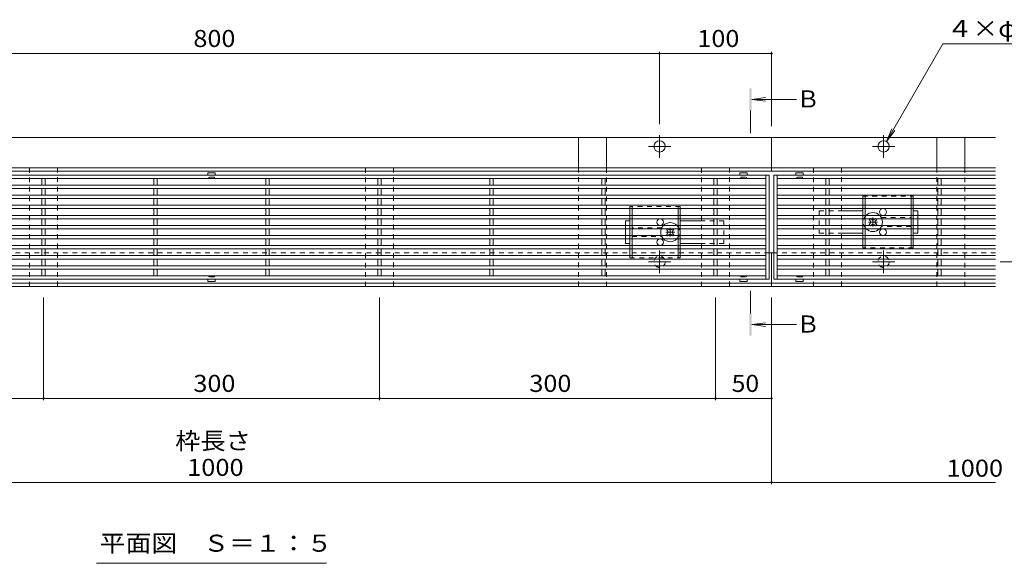
# Model space of a CAD drawing. Units: millimetres. Extents: x -1498 to 1961, y -1375 to 1322.
# Drawn here: x -817 to 62, y -68 to 417 of the extents above; entities that cross this region are included whole.
import ezdxf

# ---------------------------------------------------------------- set-up
doc = ezdxf.new("R2010")
doc.units = ezdxf.units.MM
doc.header["$LTSCALE"] = 5
doc.linetypes.add('JWW_CENTER1', pattern=[6.773333, 4.233333, -0.846667, 0.846667, -0.846667])
doc.linetypes.add('JWW_DASHED1', pattern=[1.693333, 0.846667, -0.846667])
for name, color, linetype in [('E-0', 7, 'Continuous'), ('E-2', 7, 'Continuous'), ('E-3', 7, 'Continuous'), ('E-4', 7, 'Continuous'), ('E-5', 7, 'Continuous'), ('E-7', 7, 'Continuous'), ('E-A', 7, 'Continuous')]:
    doc.layers.add(name, color=color, linetype=linetype)
doc.styles.add('ＭＳ ゴシック', font='txt', dxfattribs={"height": 1})

msp = doc.modelspace()

# ---------------------------------------------------------------- linework, layer by layer
at = {"layer": 'E-0', "color": 2, "linetype": 'Continuous', "lineweight": 9}
for p, q in [((-293.48, 312), (-318.48, 312)), ((-318.48, 312), (-318.48, 285)), ((-293.48, 285), (-293.48, 312)), ((26.52, 312), (1.52, 312)), ((1.52, 312), (1.52, 285)), ((26.52, 285), (26.52, 312))]:
    msp.add_line(p, q, dxfattribs=at)
at = {"layer": 'E-0', "color": 2, "linetype": 'JWW_DASHED1', "lineweight": 9}
for p, q in [((-318.48, 285), (-318.48, 179)), ((-293.48, 179), (-293.48, 285)), ((1.52, 285), (1.52, 179)), ((26.52, 179), (26.52, 285)), ((-318.48, 179), (-293.48, 179)), ((1.52, 179), (26.52, 179))]:
    msp.add_line(p, q, dxfattribs=at)
at = {"layer": 'E-2', "color": 3, "linetype": 'Continuous', "lineweight": 9}
for p, q in [((-147.98, 278.5), (-1143.98, 278.5)), ((-794.48, 275.5), (-894.48, 275.5)), ((-797.48, 269.5), (-797.48, 275.5)), ((-794.48, 269.5), (-794.48, 275.5)), ((-150.98, 275.5), (-794.48, 275.5)), ((-697.48, 269.5), (-697.48, 275.5)), ((-694.48, 269.5), (-694.48, 275.5)), ((-649.23, 280.4), (-649.23, 278.5)), ((-649.13, 280.5), (-642.83, 280.5)), ((-642.73, 280.4), (-642.73, 278.5)), ((-597.48, 269.5), (-597.48, 275.5)), ((-594.48, 269.5), (-594.48, 275.5)), ((-497.48, 269.5), (-497.48, 275.5)), ((-494.48, 269.5), (-494.48, 275.5)), ((-397.48, 269.5), (-397.48, 275.5)), ((-394.48, 269.5), (-394.48, 275.5)), ((-297.48, 269.5), (-297.48, 275.5)), ((-294.48, 269.5), (-294.48, 275.5)), ((-197.48, 269.5), (-197.48, 275.5)), ((-194.48, 269.5), (-194.48, 275.5)), ((-174.23, 280.4), (-174.23, 278.5)), ((-167.83, 280.5), (-174.13, 280.5)), ((-167.73, 280.4), (-167.73, 278.5)), ((-150.98, 278.5), (-150.98, 185.5)), ((-147.98, 278.5), (-147.98, 185.5)), ((-143.98, 185.5), (-143.98, 278.5)), ((54.02, 278.5), (-143.98, 278.5)), ((-140.98, 185.5), (-140.98, 278.5)), ((54.02, 275.5), (-140.98, 275.5)), ((-124.23, 280.4), (-124.23, 278.5)), ((-124.13, 280.5), (-117.83, 280.5)), ((-117.73, 280.4), (-117.73, 278.5)), ((-97.48, 269.5), (-97.48, 275.5)), ((-94.48, 269.5), (-94.48, 275.5)), ((2.52, 269.5), (2.52, 275.5)), ((5.52, 269.5), (5.52, 275.5)), ((-150.98, 269.5), (-1140.98, 269.5)), ((-150.98, 266.5), (-1140.98, 266.5)), ((-797.48, 260.5), (-797.48, 266.5)), ((-794.48, 260.5), (-794.48, 266.5)), ((-697.48, 260.5), (-697.48, 266.5)), ((-694.48, 260.5), (-694.48, 266.5)), ((-597.48, 260.5), (-597.48, 266.5)), ((-594.48, 260.5), (-594.48, 266.5)), ((-497.48, 260.5), (-497.48, 266.5)), ((-494.48, 260.5), (-494.48, 266.5)), ((-397.48, 260.5), (-397.48, 266.5)), ((-394.48, 260.5), (-394.48, 266.5)), ((-297.48, 260.5), (-297.48, 266.5)), ((-294.48, 260.5), (-294.48, 266.5)), ((-197.48, 260.5), (-197.48, 266.5)), ((-194.48, 260.5), (-194.48, 266.5)), ((54.02, 269.5), (-140.98, 269.5)), ((54.02, 266.5), (-140.98, 266.5)), ((-97.48, 260.5), (-97.48, 266.5)), ((-94.48, 260.5), (-94.48, 266.5)), ((2.52, 260.5), (2.52, 266.5)), ((5.52, 260.5), (5.52, 266.5)), ((-150.98, 260.5), (-1140.98, 260.5)), ((-150.98, 257.5), (-1140.98, 257.5)), ((-797.48, 251.5), (-797.48, 257.5)), ((-794.48, 251.5), (-794.48, 257.5)), ((-697.48, 251.5), (-697.48, 257.5)), ((-694.48, 251.5), (-694.48, 257.5)), ((-597.48, 251.5), (-597.48, 257.5)), ((-594.48, 251.5), (-594.48, 257.5)), ((-497.48, 251.5), (-497.48, 257.5)), ((-494.48, 251.5), (-494.48, 257.5)), ((-397.48, 251.5), (-397.48, 257.5)), ((-394.48, 251.5), (-394.48, 257.5)), ((-297.48, 251.5), (-297.48, 257.5)), ((-294.48, 251.5), (-294.48, 257.5)), ((-197.48, 251.5), (-197.48, 257.5)), ((-194.48, 251.5), (-194.48, 257.5)), ((54.02, 260.5), (-140.98, 260.5)), ((54.02, 257.5), (-140.98, 257.5)), ((-97.48, 251.5), (-97.48, 257.5)), ((-94.48, 251.5), (-94.48, 257.5)), ((2.52, 251.5), (2.52, 257.5)), ((5.52, 251.5), (5.52, 257.5)), ((-150.98, 251.5), (-1140.98, 251.5)), ((-150.98, 248.5), (-1140.98, 248.5)), ((-797.48, 242.5), (-797.48, 248.5)), ((-794.48, 242.5), (-794.48, 248.5)), ((-697.48, 242.5), (-697.48, 248.5)), ((-694.48, 242.5), (-694.48, 248.5)), ((-597.48, 242.5), (-597.48, 248.5)), ((-594.48, 242.5), (-594.48, 248.5)), ((-497.48, 242.5), (-497.48, 248.5)), ((-494.48, 242.5), (-494.48, 248.5)), ((-397.48, 242.5), (-397.48, 248.5)), ((-394.48, 242.5), (-394.48, 248.5)), ((-297.48, 242.5), (-297.48, 248.5)), ((-294.48, 242.5), (-294.48, 248.5)), ((-197.48, 242.5), (-197.48, 248.5)), ((-194.48, 242.5), (-194.48, 248.5)), ((54.02, 251.5), (-140.98, 251.5)), ((54.02, 248.5), (-140.98, 248.5)), ((-97.48, 242.5), (-97.48, 248.5)), ((-94.48, 242.5), (-94.48, 248.5)), ((2.52, 242.5), (2.52, 248.5)), ((5.52, 242.5), (5.52, 248.5)), ((-150.98, 242.5), (-1140.98, 242.5)), ((-150.98, 239.5), (-1140.98, 239.5)), ((-797.48, 233.5), (-797.48, 239.5)), ((-794.48, 233.5), (-794.48, 239.5)), ((-697.48, 233.5), (-697.48, 239.5)), ((-694.48, 233.5), (-694.48, 239.5)), ((-597.48, 233.5), (-597.48, 239.5)), ((-594.48, 233.5), (-594.48, 239.5)), ((-497.48, 233.5), (-497.48, 239.5)), ((-494.48, 233.5), (-494.48, 239.5)), ((-397.48, 233.5), (-397.48, 239.5)), ((-394.48, 233.5), (-394.48, 239.5)), ((-297.48, 233.5), (-297.48, 239.5)), ((-294.48, 233.5), (-294.48, 239.5)), ((-197.48, 233.5), (-197.48, 239.5)), ((-194.48, 233.5), (-194.48, 239.5)), ((54.02, 242.5), (-140.98, 242.5)), ((54.02, 239.5), (-140.98, 239.5)), ((-97.48, 233.5), (-97.48, 239.5)), ((-94.48, 233.5), (-94.48, 239.5)), ((2.52, 233.5), (2.52, 239.5)), ((5.52, 233.5), (5.52, 239.5)), ((-150.98, 233.5), (-1140.98, 233.5)), ((-150.98, 230.5), (-1140.98, 230.5)), ((-797.48, 224.5), (-797.48, 230.5)), ((-794.48, 224.5), (-794.48, 230.5)), ((-697.48, 224.5), (-697.48, 230.5)), ((-694.48, 224.5), (-694.48, 230.5)), ((-597.48, 224.5), (-597.48, 230.5)), ((-594.48, 224.5), (-594.48, 230.5)), ((-497.48, 224.5), (-497.48, 230.5)), ((-494.48, 224.5), (-494.48, 230.5)), ((-397.48, 224.5), (-397.48, 230.5)), ((-394.48, 224.5), (-394.48, 230.5)), ((-297.48, 224.5), (-297.48, 230.5)), ((-294.48, 224.5), (-294.48, 230.5)), ((-197.48, 224.5), (-197.48, 230.5)), ((-194.48, 224.5), (-194.48, 230.5)), ((54.02, 233.5), (-140.98, 233.5)), ((54.02, 230.5), (-140.98, 230.5)), ((-97.48, 224.5), (-97.48, 230.5)), ((-94.48, 224.5), (-94.48, 230.5)), ((2.52, 224.5), (2.52, 230.5)), ((5.52, 224.5), (5.52, 230.5)), ((-150.98, 224.5), (-1140.98, 224.5)), ((-150.98, 221.5), (-1140.98, 221.5)), ((-797.48, 215.5), (-797.48, 221.5)), ((-794.48, 215.5), (-794.48, 221.5)), ((-697.48, 215.5), (-697.48, 221.5)), ((-694.48, 215.5), (-694.48, 221.5)), ((-597.48, 215.5), (-597.48, 221.5)), ((-594.48, 215.5), (-594.48, 221.5)), ((-497.48, 215.5), (-497.48, 221.5)), ((-494.48, 215.5), (-494.48, 221.5)), ((-397.48, 215.5), (-397.48, 221.5)), ((-394.48, 215.5), (-394.48, 221.5)), ((-297.48, 215.5), (-297.48, 221.5)), ((-294.48, 215.5), (-294.48, 221.5)), ((-197.48, 215.5), (-197.48, 221.5)), ((-194.48, 215.5), (-194.48, 221.5)), ((54.02, 224.5), (-140.98, 224.5)), ((54.02, 221.5), (-140.98, 221.5)), ((-97.48, 215.5), (-97.48, 221.5)), ((-94.48, 215.5), (-94.48, 221.5)), ((2.52, 215.5), (2.52, 221.5)), ((5.52, 215.5), (5.52, 221.5)), ((-150.98, 215.5), (-1140.98, 215.5)), ((-150.98, 212.5), (-1140.98, 212.5)), ((-797.48, 206.5), (-797.48, 212.5)), ((-794.48, 206.5), (-794.48, 212.5)), ((-697.48, 206.5), (-697.48, 212.5)), ((-694.48, 206.5), (-694.48, 212.5)), ((-597.48, 206.5), (-597.48, 212.5)), ((-594.48, 206.5), (-594.48, 212.5)), ((-497.48, 206.5), (-497.48, 212.5)), ((-494.48, 206.5), (-494.48, 212.5)), ((-397.48, 206.5), (-397.48, 212.5)), ((-394.48, 206.5), (-394.48, 212.5)), ((-297.48, 206.5), (-297.48, 212.5)), ((-294.48, 206.5), (-294.48, 212.5)), ((-197.48, 206.5), (-197.48, 212.5)), ((-194.48, 206.5), (-194.48, 212.5)), ((54.02, 215.5), (-140.98, 215.5)), ((54.02, 212.5), (-140.98, 212.5)), ((-97.48, 206.5), (-97.48, 212.5)), ((-94.48, 206.5), (-94.48, 212.5)), ((2.52, 206.5), (2.52, 212.5)), ((5.52, 206.5), (5.52, 212.5)), ((-150.98, 206.5), (-1140.98, 206.5)), ((-150.98, 203.5), (-1140.98, 203.5)), ((-797.48, 197.5), (-797.48, 203.5)), ((-794.48, 197.5), (-794.48, 203.5)), ((-697.48, 197.5), (-697.48, 203.5)), ((-694.48, 197.5), (-694.48, 203.5)), ((-597.48, 197.5), (-597.48, 203.5)), ((-594.48, 197.5), (-594.48, 203.5)), ((-497.48, 197.5), (-497.48, 203.5)), ((-494.48, 197.5), (-494.48, 203.5)), ((-397.48, 197.5), (-397.48, 203.5)), ((-394.48, 197.5), (-394.48, 203.5)), ((-297.48, 197.5), (-297.48, 203.5)), ((-294.48, 197.5), (-294.48, 203.5)), ((-197.48, 197.5), (-197.48, 203.5)), ((-194.48, 197.5), (-194.48, 203.5)), ((54.02, 206.5), (-140.98, 206.5)), ((54.02, 203.5), (-140.98, 203.5)), ((-97.48, 197.5), (-97.48, 203.5)), ((-94.48, 197.5), (-94.48, 203.5)), ((2.52, 197.5), (2.52, 203.5)), ((5.52, 197.5), (5.52, 203.5)), ((-150.98, 197.5), (-1140.98, 197.5)), ((-150.98, 194.5), (-1140.98, 194.5)), ((-797.48, 188.5), (-797.48, 194.5)), ((-794.48, 188.5), (-794.48, 194.5)), ((-697.48, 188.5), (-697.48, 194.5)), ((-694.48, 188.5), (-694.48, 194.5)), ((-597.48, 188.5), (-597.48, 194.5)), ((-594.48, 188.5), (-594.48, 194.5)), ((-497.48, 188.5), (-497.48, 194.5)), ((-494.48, 188.5), (-494.48, 194.5)), ((-397.48, 188.5), (-397.48, 194.5)), ((-394.48, 188.5), (-394.48, 194.5)), ((-297.48, 188.5), (-297.48, 194.5)), ((-294.48, 188.5), (-294.48, 194.5)), ((-197.48, 188.5), (-197.48, 194.5)), ((-194.48, 188.5), (-194.48, 194.5)), ((54.02, 197.5), (-140.98, 197.5)), ((54.02, 194.5), (-140.98, 194.5)), ((-97.48, 188.5), (-97.48, 194.5)), ((-94.48, 188.5), (-94.48, 194.5)), ((2.52, 188.5), (2.52, 194.5)), ((5.52, 188.5), (5.52, 194.5)), ((-147.98, 185.5), (-1143.98, 185.5)), ((-150.98, 188.5), (-1140.98, 188.5)), ((-649.23, 183.6), (-649.23, 185.5)), ((-642.73, 183.6), (-642.73, 185.5)), ((-174.23, 183.6), (-174.23, 185.5)), ((-167.73, 183.6), (-167.73, 185.5)), ((54.02, 185.5), (-143.98, 185.5)), ((54.02, 188.5), (-140.98, 188.5)), ((-124.23, 183.6), (-124.23, 185.5)), ((-117.73, 183.6), (-117.73, 185.5)), ((-649.13, 183.5), (-642.83, 183.5)), ((-167.83, 183.5), (-174.13, 183.5)), ((-124.13, 183.5), (-117.83, 183.5))]:
    msp.add_line(p, q, dxfattribs=at)
at = {"layer": 'E-2', "color": 3, "linetype": 'JWW_DASHED1', "lineweight": 9}
for p, q in [((-648.98, 275.5), (-649.23, 275.5)), ((-648.48, 276), (-648.48, 276.5)), ((-643.48, 276.5), (-648.48, 276.5)), ((-643.48, 276), (-643.48, 276.5)), ((-642.98, 275.5), (-642.73, 275.5)), ((-173.98, 275.5), (-174.23, 275.5)), ((-173.48, 276), (-173.48, 276.5)), ((-173.48, 276.5), (-168.48, 276.5)), ((-168.48, 276), (-168.48, 276.5)), ((-167.98, 275.5), (-167.73, 275.5)), ((-123.98, 275.5), (-124.23, 275.5)), ((-123.48, 276), (-123.48, 276.5)), ((-118.48, 276.5), (-123.48, 276.5)), ((-118.48, 276), (-118.48, 276.5)), ((-117.98, 275.5), (-117.73, 275.5)), ((-648.98, 188.5), (-649.23, 188.5)), ((-648.48, 188), (-648.48, 187.5)), ((-643.48, 187.5), (-648.48, 187.5)), ((-643.48, 188), (-643.48, 187.5)), ((-642.98, 188.5), (-642.73, 188.5)), ((-173.98, 188.5), (-174.23, 188.5)), ((-173.48, 188), (-173.48, 187.5)), ((-173.48, 187.5), (-168.48, 187.5)), ((-168.48, 188), (-168.48, 187.5)), ((-167.98, 188.5), (-167.73, 188.5)), ((-123.98, 188.5), (-124.23, 188.5)), ((-123.48, 188), (-123.48, 187.5)), ((-118.48, 187.5), (-123.48, 187.5)), ((-118.48, 188), (-118.48, 187.5)), ((-117.98, 188.5), (-117.73, 188.5))]:
    msp.add_line(p, q, dxfattribs=at)
at = {"layer": 'E-2', "color": 3, "linetype": 'Continuous', "lineweight": 9}
for centre, start, end in [((-649.13, 280.4), 90, 180), ((-642.83, 280.4), 0, 90), ((-174.13, 280.4), 90, 180), ((-167.83, 280.4), 0, 90), ((-124.13, 280.4), 90, 180), ((-117.83, 280.4), 0, 90), ((-649.13, 183.6), 180, 270), ((-642.83, 183.6), 270, 0), ((-174.13, 183.6), 180, 270), ((-167.83, 183.6), 270, 0), ((-124.13, 183.6), 180, 270), ((-117.83, 183.6), 270, 0)]:
    msp.add_arc(centre, 0.1, start, end, dxfattribs=at)
at = {"layer": 'E-2', "color": 3, "linetype": 'JWW_DASHED1', "lineweight": 9}
for centre, start, end in [((-648.98, 276), 270, 0), ((-642.98, 276), 180, 270), ((-173.98, 276), 270, 0), ((-167.98, 276), 180, 270), ((-123.98, 276), 270, 0), ((-117.98, 276), 180, 270), ((-648.98, 188), 0, 90), ((-642.98, 188), 90, 180), ((-173.98, 188), 0, 90), ((-167.98, 188), 90, 180), ((-123.98, 188), 0, 90), ((-117.98, 188), 90, 180)]:
    msp.add_arc(centre, 0.5, start, end, dxfattribs=at)
at = {"layer": 'E-3', "color": 7, "linetype": 'Continuous', "lineweight": 9}
for p, q in [((-145.98, 312), (-1145.98, 312)), ((-145.98, 312), (54.02, 312)), ((-145.98, 282), (-145.98, 312)), ((-1145.98, 285), (-145.98, 285)), ((-1145.98, 282), (-145.98, 282)), ((54.02, 285), (-145.98, 285)), ((54.02, 282), (-145.98, 282)), ((-147.98, 209), (-143.98, 209)), ((-145.98, 179), (-145.98, 209)), ((-145.98, 182), (-1145.98, 182)), ((-145.98, 179), (-1145.98, 179)), ((-145.98, 182), (54.02, 182)), ((-145.98, 179), (54.02, 179))]:
    msp.add_line(p, q, dxfattribs=at)
at = {"layer": 'E-3', "color": 4, "linetype": 'JWW_CENTER1', "lineweight": 9}
for p, q in [((-245.98, 293.8), (-245.98, 314)), ((-45.98, 293.8), (-45.98, 314)), ((-255.98, 304), (-235.98, 304)), ((-35.98, 304), (-55.98, 304)), ((-245.98, 191), (-245.98, 211)), ((-45.98, 191), (-45.98, 211)), ((-255.98, 201), (-235.98, 201)), ((-35.98, 201), (-55.98, 201))]:
    msp.add_line(p, q, dxfattribs=at)
at = {"layer": 'E-3', "color": 7, "linetype": 'JWW_DASHED1', "lineweight": 9}
for p, q in [((-147.98, 209), (-1143.98, 209)), ((54.02, 209), (-143.98, 209))]:
    msp.add_line(p, q, dxfattribs=at)
at = {"layer": 'E-3', "color": 7, "linetype": 'Continuous', "lineweight": 9}
for centre in [(-245.98, 304), (-45.98, 304)]:
    msp.add_circle(centre, 5, dxfattribs=at)
at = {"layer": 'E-3', "color": 7, "linetype": 'JWW_DASHED1', "lineweight": 9}
for centre in [(-245.98, 201), (-45.98, 201)]:
    msp.add_circle(centre, 5, dxfattribs=at)
at = {"layer": 'E-4', "color": 7, "linetype": 'Continuous', "lineweight": 9}
for p, q in [((-1045.98, 387), (-245.98, 387)), ((-245.98, 388.5), (-245.98, 324)), ((-245.98, 387), (-145.98, 387)), ((-145.98, 388.5), (-145.98, 322)), ((-795.98, 77.5), (-795.98, 169)), ((-495.98, 77.5), (-495.98, 169)), ((-195.98, 77.5), (-195.98, 169)), ((-145.98, 2.5), (-145.98, 169)), ((-1095.98, 79), (-795.98, 79)), ((-795.98, 79), (-495.98, 79)), ((-495.98, 79), (-195.98, 79)), ((-195.98, 79), (-145.98, 79)), ((-1145.98, 4), (-145.98, 4)), ((-145.98, 4), (54.02, 4))]:
    msp.add_line(p, q, dxfattribs=at)
at = {"layer": 'E-4', "color": 7, "linetype": 'Continuous', "lineweight": 9, "const_width": 1}
for points in [[(-245.48, 387, 0.414214), (-245.98, 387.5, 0.414214), (-246.48, 387, 0.414214), (-245.98, 386.5, 0.414214)], [(-145.48, 387, 0.414214), (-145.98, 387.5, 0.414214), (-146.48, 387, 0.414214), (-145.98, 386.5, 0.414214)], [(-795.48, 79, 0.414214), (-795.98, 79.5, 0.414214), (-796.48, 79, 0.414214), (-795.98, 78.5, 0.414214)], [(-495.48, 79, 0.414214), (-495.98, 79.5, 0.414214), (-496.48, 79, 0.414214), (-495.98, 78.5, 0.414214)], [(-195.48, 79, 0.414214), (-195.98, 79.5, 0.414214), (-196.48, 79, 0.414214), (-195.98, 78.5, 0.414214)], [(-145.48, 79, 0.414214), (-145.98, 79.5, 0.414214), (-146.48, 79, 0.414214), (-145.98, 78.5, 0.414214)], [(-145.48, 4, 0.414214), (-145.98, 4.5, 0.414214), (-146.48, 4, 0.414214), (-145.98, 3.5, 0.414214)]]:
    msp.add_lwpolyline(points, format="xyb", close=True, dxfattribs=at)
at = {"layer": 'E-5', "color": 7, "linetype": 'Continuous', "lineweight": 9}
for p, q in [((-43.48, 308.33), (6.87, 395.53)), ((6.87, 395.53), (118.03, 395.53)), ((-43.48, 308.33), (-38.69, 319.88)), ((-43.48, 308.33), (-35.87, 318.25)), ((-748.66, -68.21), (-543.29, -68.21))]:
    msp.add_line(p, q, dxfattribs=at)
at = {"layer": 'E-5', "color": 4, "linetype": 'Continuous', "lineweight": 9}
for p, q in [((-163.73, 346), (-151.33, 347.63)), ((-123.73, 346), (-163.73, 346)), ((-163.73, 346), (-151.33, 344.37)), ((-163.73, 145), (-151.33, 146.63)), ((-123.73, 145), (-163.73, 145)), ((-163.73, 145), (-151.33, 143.37))]:
    msp.add_line(p, q, dxfattribs=at)
at = {"layer": 'E-5', "color": 4, "linetype": 'JWW_CENTER1', "lineweight": 9}
for p, q in [((-164.73, 336), (-164.73, 316)), ((78.02, 201), (58.02, 201)), ((-164.73, 155), (-164.73, 175))]:
    msp.add_line(p, q, dxfattribs=at)
at = {"layer": 'E-5', "color": 4, "linetype": 'Continuous', "lineweight": 9}
for points in [[(-163.73, 356), (-165.73, 356), (-163.73, 336), (-165.73, 336)], [(-163.73, 135), (-165.73, 135), (-163.73, 155), (-165.73, 155)]]:
    msp.add_solid(points, dxfattribs=at)
at = {"layer": 'E-7', "color": 2, "linetype": 'JWW_DASHED1', "lineweight": 9}
for p, q in [((-64.48, 259.5), (-19.48, 259.5)), ((-64.48, 259.5), (-64.48, 257.5)), ((-62.48, 259.5), (-62.48, 257.5)), ((-21.48, 259.5), (-21.48, 257.5)), ((-19.48, 259.5), (-19.48, 257.5)), ((-227.48, 250.5), (-272.48, 250.5)), ((-272.48, 250.5), (-272.48, 248.5)), ((-270.48, 250.5), (-270.48, 248.5)), ((-229.48, 250.5), (-229.48, 248.5)), ((-227.48, 250.5), (-227.48, 248.5)), ((-64.48, 251.5), (-64.48, 248.5)), ((-62.48, 251.5), (-62.48, 248.5)), ((-21.48, 251.5), (-21.48, 248.5)), ((-19.48, 251.5), (-19.48, 248.5)), ((-272.48, 242.5), (-272.48, 239.5)), ((-270.48, 242.5), (-270.48, 239.5)), ((-229.48, 242.5), (-229.48, 239.5)), ((-227.48, 242.5), (-227.48, 239.5)), ((-64.48, 242.5), (-64.48, 239.5)), ((-62.48, 242.5), (-62.48, 239.5)), ((-47.98, 240.5), (-21.48, 240.5)), ((-21.48, 242.5), (-21.48, 239.5)), ((-19.48, 242.5), (-19.48, 239.5)), ((-272.48, 233.5), (-272.48, 230.5)), ((-270.48, 233.5), (-270.48, 230.5)), ((-243.98, 231.5), (-270.48, 231.5)), ((-229.48, 233.5), (-229.48, 230.5)), ((-227.48, 233.5), (-227.48, 230.5)), ((-64.48, 233.5), (-64.48, 230.5)), ((-62.48, 233.5), (-62.48, 230.5)), ((-21.48, 232.5), (-47.98, 232.5)), ((-21.48, 233.5), (-21.48, 230.5)), ((-19.48, 233.5), (-19.48, 230.5)), ((-272.48, 224.5), (-272.48, 221.5)), ((-270.48, 224.5), (-270.48, 221.5)), ((-270.48, 223.5), (-243.98, 223.5)), ((-229.48, 224.5), (-229.48, 221.5)), ((-227.48, 224.5), (-227.48, 221.5)), ((-64.48, 221.5), (-64.48, 224.5)), ((-62.48, 221.5), (-62.48, 224.5)), ((-21.48, 221.5), (-21.48, 224.5)), ((-19.48, 221.5), (-19.48, 224.5)), ((-272.48, 212.5), (-272.48, 215.5)), ((-270.48, 212.5), (-270.48, 215.5)), ((-229.48, 212.5), (-229.48, 215.5)), ((-227.48, 212.5), (-227.48, 215.5)), ((-64.48, 213.5), (-64.48, 215.5)), ((-19.48, 213.5), (-64.48, 213.5)), ((-62.48, 213.5), (-62.48, 215.5)), ((-21.48, 213.5), (-21.48, 215.5)), ((-19.48, 213.5), (-19.48, 215.5)), ((-272.48, 204.5), (-272.48, 206.5)), ((-272.48, 204.5), (-227.48, 204.5)), ((-270.48, 204.5), (-270.48, 206.5)), ((-229.48, 204.5), (-229.48, 206.5)), ((-227.48, 204.5), (-227.48, 206.5))]:
    msp.add_line(p, q, dxfattribs=at)
at = {"layer": 'E-7', "color": 2, "linetype": 'Continuous', "lineweight": 9}
for p, q in [((-64.48, 257.5), (-64.48, 251.5)), ((-62.48, 257.5), (-62.48, 251.5)), ((-21.48, 257.5), (-21.48, 251.5)), ((-19.48, 257.5), (-19.48, 251.5)), ((-272.48, 248.5), (-272.48, 242.5)), ((-270.48, 248.5), (-270.48, 242.5)), ((-229.48, 248.5), (-229.48, 242.5)), ((-227.48, 248.5), (-227.48, 242.5)), ((-64.48, 248.5), (-64.48, 242.5)), ((-62.48, 248.5), (-62.48, 242.5)), ((-21.48, 248.5), (-21.48, 242.5)), ((-19.48, 248.5), (-19.48, 242.5)), ((-272.48, 239.5), (-272.48, 233.5)), ((-270.48, 239.5), (-270.48, 233.5)), ((-229.48, 239.5), (-229.48, 233.5)), ((-227.48, 239.5), (-227.48, 233.5)), ((-64.48, 239.5), (-64.48, 233.5)), ((-62.48, 239.5), (-62.48, 233.5)), ((-21.48, 239.5), (-21.48, 233.5)), ((-19.48, 239.5), (-19.48, 233.5)), ((-272.48, 230.5), (-272.48, 224.5)), ((-270.48, 230.5), (-270.48, 224.5)), ((-229.48, 230.5), (-229.48, 224.5)), ((-227.48, 230.5), (-227.48, 224.5)), ((-64.48, 230.5), (-64.48, 224.5)), ((-62.48, 230.5), (-62.48, 224.5)), ((-21.48, 230.5), (-21.48, 224.5)), ((-19.48, 230.5), (-19.48, 224.5)), ((-272.48, 221.5), (-272.48, 215.5)), ((-270.48, 221.5), (-270.48, 215.5)), ((-229.48, 221.5), (-229.48, 215.5)), ((-227.48, 221.5), (-227.48, 215.5)), ((-64.48, 215.5), (-64.48, 221.5)), ((-62.48, 215.5), (-62.48, 221.5)), ((-21.48, 215.5), (-21.48, 221.5)), ((-19.48, 215.5), (-19.48, 221.5)), ((-272.48, 206.5), (-272.48, 212.5)), ((-270.48, 206.5), (-270.48, 212.5)), ((-229.48, 206.5), (-229.48, 212.5)), ((-227.48, 206.5), (-227.48, 212.5))]:
    msp.add_line(p, q, dxfattribs=at)
at = {"layer": 'E-7', "color": 7, "linetype": 'JWW_DASHED1', "lineweight": 9}
for p, q in [((-103.48, 246.5), (-103.48, 226.5)), ((-103.48, 246.5), (-83.48, 246.5)), ((-188.48, 237.5), (-208.48, 237.5)), ((-188.48, 237.5), (-188.48, 217.5)), ((-15.48, 242.5), (-15.48, 239.5)), ((-276.48, 233.5), (-276.48, 230.5)), ((-15.48, 233.5), (-15.48, 230.5)), ((-276.48, 224.5), (-276.48, 221.5)), ((-103.48, 226.5), (-83.48, 226.5)), ((-188.48, 217.5), (-208.48, 217.5))]:
    msp.add_line(p, q, dxfattribs=at)
at = {"layer": 'E-7', "color": 7, "linetype": 'Continuous', "lineweight": 9}
for p, q in [((-83.48, 246.5), (-64.48, 246.5)), ((-15.48, 246.5), (-19.48, 246.5)), ((-15.48, 242.5), (-15.48, 246.5)), ((-276.48, 237.5), (-272.48, 237.5)), ((-276.48, 233.5), (-276.48, 237.5)), ((-208.48, 237.5), (-227.48, 237.5)), ((-15.48, 239.5), (-15.48, 233.5)), ((-276.48, 230.5), (-276.48, 224.5)), ((-15.48, 230.5), (-15.48, 226.5)), ((-276.48, 221.5), (-276.48, 217.5)), ((-83.48, 226.5), (-64.48, 226.5)), ((-19.48, 226.5), (-15.48, 226.5)), ((-272.48, 217.5), (-276.48, 217.5)), ((-208.48, 217.5), (-227.48, 217.5))]:
    msp.add_line(p, q, dxfattribs=at)
at = {"layer": 'E-7', "color": 6, "linetype": 'Continuous', "lineweight": 9}
for p, q in [((-58.13, 239.5), (-58.83, 238.8)), ((-57.95, 237.91), (-58.83, 238.8)), ((-57.41, 239.5), (-56.91, 239)), ((-53.54, 239.5), (-54.04, 239)), ((-53, 237.91), (-52.12, 238.8)), ((-52.82, 239.5), (-52.12, 238.8)), ((-239.13, 230.5), (-239.83, 229.8)), ((-238.95, 228.91), (-239.83, 229.8)), ((-238.41, 230.5), (-237.91, 230)), ((-234.54, 230.5), (-235.04, 230)), ((-234, 228.91), (-233.12, 229.8)), ((-233.82, 230.5), (-233.12, 229.8)), ((-57.95, 235.09), (-58.83, 234.2)), ((-58.13, 233.5), (-58.83, 234.2)), ((-57.41, 233.5), (-56.91, 234)), ((-53.54, 233.5), (-54.04, 234)), ((-53, 235.09), (-52.12, 234.2)), ((-52.82, 233.5), (-52.12, 234.2)), ((-238.95, 226.09), (-239.83, 225.2)), ((-239.13, 224.5), (-239.83, 225.2)), ((-238.41, 224.5), (-237.91, 225)), ((-234.54, 224.5), (-235.04, 225)), ((-234, 226.09), (-233.12, 225.2)), ((-233.82, 224.5), (-233.12, 225.2))]:
    msp.add_line(p, q, dxfattribs=at)
at = {"layer": 'E-7', "color": 6, "linetype": 'JWW_DASHED1', "lineweight": 9}
for p, q in [((-58.13, 239.5), (-57.77, 239.86)), ((-57.41, 239.5), (-57.77, 239.86)), ((-53.54, 239.5), (-53.18, 239.86)), ((-53.18, 239.86), (-52.82, 239.5)), ((-238.77, 230.86), (-239.13, 230.5)), ((-238.41, 230.5), (-238.77, 230.86)), ((-234.54, 230.5), (-234.18, 230.86)), ((-233.82, 230.5), (-234.18, 230.86)), ((-57.77, 233.14), (-58.13, 233.5)), ((-57.41, 233.5), (-57.77, 233.14)), ((-53.54, 233.5), (-53.18, 233.14)), ((-52.82, 233.5), (-53.18, 233.14)), ((-239.13, 224.5), (-238.77, 224.14)), ((-238.41, 224.5), (-238.77, 224.14)), ((-234.54, 224.5), (-234.18, 224.14)), ((-234.18, 224.14), (-233.82, 224.5))]:
    msp.add_line(p, q, dxfattribs=at)
at = {"layer": 'E-7', "color": 7, "linetype": 'JWW_CENTER1', "lineweight": 9}
for p, q in [((-55.48, 232.5), (-55.48, 240.5)), ((-236.48, 223.5), (-236.48, 231.5)), ((-59.48, 236.5), (-51.48, 236.5)), ((-240.48, 227.5), (-232.48, 227.5))]:
    msp.add_line(p, q, dxfattribs=at)
at = {"layer": 'E-7', "color": 2, "linetype": 'Continuous', "lineweight": 9}
for centre in [(-46.48, 245.5), (-245.48, 236.5), (-46.48, 227.5), (-245.48, 218.5)]:
    msp.add_circle(centre, 3, dxfattribs=at)
at = {"layer": 'E-7', "color": 6, "linetype": 'JWW_DASHED1', "lineweight": 9}
for centre, start, end in [((-55.48, 236.5), 135.09913, 224.90087), ((-55.48, 236.5), 20.66732, 44.90087), ((-236.48, 227.5), 135.09913, 159.33268), ((-236.48, 227.5), 315.09913, 44.90087), ((-55.48, 236.5), 315.09913, 339.33268), ((-236.48, 227.5), 200.66732, 224.90087)]:
    msp.add_arc(centre, 8.5, start, end, dxfattribs=at)
at = {"layer": 'E-7', "color": 6, "linetype": 'Continuous', "lineweight": 9}
for centre, radius, start, end in [((-55.48, 236.5), 8.5, 44.90087, 135.09913), ((-59.36, 236.5), 2, 315, 45), ((-55.48, 240.39), 2, 223.98214, 316.01786), ((-51.59, 236.5), 2, 135, 225), ((-55.48, 236.5), 8.5, 339.33268, 20.66732), ((-236.48, 227.5), 8.5, 159.33268, 200.66732), ((-236.48, 227.5), 8.5, 44.90087, 135.09913), ((-240.36, 227.5), 2, 315, 45), ((-236.48, 231.39), 2, 223.98214, 316.01786), ((-232.59, 227.5), 2, 135, 225), ((-55.48, 236.5), 8.5, 224.90087, 315.09913), ((-55.48, 232.61), 2, 43.98214, 136.01786), ((-236.48, 227.5), 8.5, 224.90087, 315.09913), ((-236.48, 223.61), 2, 43.98214, 136.01786)]:
    msp.add_arc(centre, radius, start, end, dxfattribs=at)
at = {"layer": 'E-A', "color": 7, "linetype": 'JWW_DASHED1', "lineweight": 9}
for p, q in [((-808.48, 179), (-808.48, 285)), ((-808.48, 285), (-783.48, 285)), ((-783.48, 285), (-783.48, 179)), ((-508.48, 179), (-508.48, 285)), ((-508.48, 285), (-483.48, 285)), ((-483.48, 285), (-483.48, 179)), ((-208.48, 179), (-208.48, 285)), ((-208.48, 285), (-183.48, 285)), ((-183.48, 285), (-183.48, 179)), ((-108.48, 179), (-108.48, 285)), ((-108.48, 285), (-83.48, 285)), ((-83.48, 285), (-83.48, 179)), ((-783.48, 179), (-808.48, 179)), ((-483.48, 179), (-508.48, 179)), ((-183.48, 179), (-208.48, 179)), ((-83.48, 179), (-108.48, 179))]:
    msp.add_line(p, q, dxfattribs=at)

# ---------------------------------------------------------------- texts
at = {"layer": 'E-4', "color": 2, "linetype": 'Continuous', "lineweight": 211, "style": 'ＭＳ ゴシック'}
for s, width, p in [('800', 1.083333, (-662.23, 392.82)), ('100', 1.083333, (-212.23, 392.82)), ('300', 1.083333, (-662.23, 84.82)), ('300', 1.083333, (-362.23, 84.82)), ('50', 1.0625, (-181.6, 84.82)), ('枠長さ', 1.083333, (-678.48, 33.49)), ('1000', 1.09375, (-667.85, 9.82)), ('1000', 1.09375, (10.27, 9.1))]:
    msp.add_text(s, height=15.24, dxfattribs=dict(at, width=width)).set_placement(p)
at = {"layer": 'E-5', "color": 2, "linetype": 'Continuous', "lineweight": 9, "style": 'ＭＳ ゴシック'}
for s, width, p in [('４×φ１０', 1.1, (10.6, 401.7)), ('平面図\u3000Ｓ＝１：５', 1.111111, (-745.98, -57.89))]:
    msp.add_text(s, height=15.24, dxfattribs=dict(at, width=width)).set_placement(p)
at = {"layer": 'E-5', "color": 2, "linetype": 'Continuous', "lineweight": 211, "style": 'ＭＳ ゴシック'}
for p in [(-123.73, 338.82), (-123.73, 137.82)]:
    msp.add_text('Ｂ', height=15.24, dxfattribs=at).set_placement(p)

doc.saveas('drawing.dxf')
